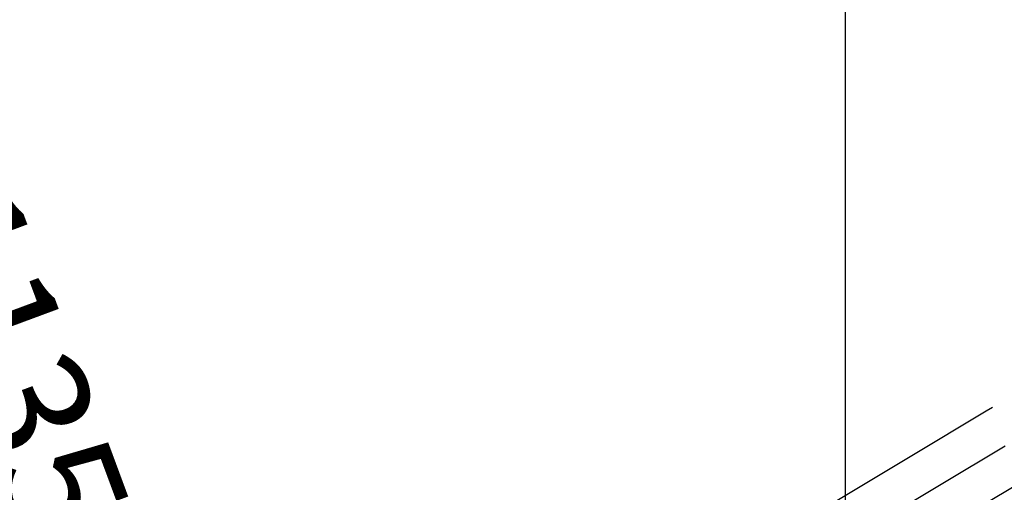
# Model space of a CAD drawing. Units: metres. Extents: x 751400 to 754535, y 8571653 to 8573688.
# Drawn here: x 751543 to 751551, y 8571815 to 8571819 of the extents above; entities that cross this region are included whole.
import ezdxf

# ---------------------------------------------------------------- set-up
doc = ezdxf.new("R2010")
doc.units = ezdxf.units.M
for name, color, linetype in [('CONT-MJR', 30, 'Continuous'), ('CONT-MNR', 124, 'Continuous'), ('COORD_LIN', 8, 'Continuous'), ('EJE_LINEA', 5, 'Continuous')]:
    doc.layers.add(name, color=color, linetype=linetype)
doc.styles.add('Luzmily', font='romans.shx', dxfattribs={"height": 2.5})

msp = doc.modelspace()

# ---------------------------------------------------------------- linework, layer by layer
at = {"layer": 'CONT-MJR', "extrusion": (-0.5117503826227088, 0.8591341838650766, 0), "elevation": 6979732.498496136}
msp.add_lwpolyline([(-5032313.258214159, 1135), (-5032311.856997486, 1135)], dxfattribs=at)
at = {"layer": 'CONT-MNR', "elevation": 1133}
for points in [[(751551.2373946995, 8571815.595999015), (751551.1839030012, 8571815.56409878)], [(751551.0304306216, 8571815.472313492), (751550.6989770281, 8571815.273739554)]]:
    msp.add_lwpolyline(points, dxfattribs=at)
at = {"layer": 'CONT-MNR', "extrusion": (0.5132693324893584, -0.858227587721304, 0), "elevation": -6970820.419474944}
msp.add_lwpolyline([(5044652.012417035, 1133), (5044651.833592232, 1133)], dxfattribs=at)
at = {"layer": 'CONT-MNR', "extrusion": (-0.5141291651855042, 0.8577127733138038, 0), "elevation": 6965761.317313133}
msp.add_lwpolyline([(-5051634.865117585, 1133), (-5051634.17841682, 1133)], dxfattribs=at)
at = {"layer": 'CONT-MNR', "extrusion": (0.5132370705044306, -0.8582468814158489, 0), "elevation": -6971009.7145634}
msp.add_lwpolyline([(5044389.956011447, 1134), (5044388.683992751, 1134)], dxfattribs=at)
at = {"layer": 'CONT-MNR', "extrusion": (0.5139122232019284, -0.8578427751305314, 0), "elevation": -6967038.711597092}
msp.add_lwpolyline([(5049872.29476474, 1133.000000000001), (5049871.265774281, 1133.000000000001)], dxfattribs=at)
at = {"layer": 'COORD_LIN'}
msp.add_line((751550, 8571700), (751550, 8572000), dxfattribs=at)
at = {"layer": 'EJE_LINEA'}
msp.add_arc((751554.5173616833, 8571823.847918678), 30, 138.7888888425898, 307.7833332515611, dxfattribs=at)

# ---------------------------------------------------------------- texts
at = {"layer": 'CONT-MJR', "insert": (751542.9547453738, 8571817.573510027, 1135), "char_height": 1, "width": 11.30952380952381, "attachment_point": 1, "rotation": 290.35406537559277, "style": 'Luzmily'}
msp.add_mtext('\\Fromans.shx;\\W1.0000000000;\\T1.0000000000;\\o\\l1135', dxfattribs=at)

doc.saveas('drawing.dxf')
